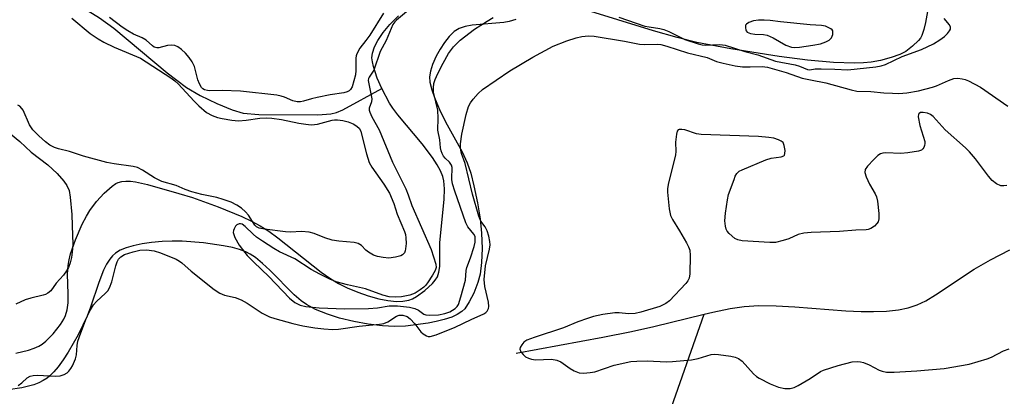
# Model space of a CAD drawing. Units: inches. Extents: x 1279768 to 1285768, y 569448 to 573449.
# Drawn here: x 1280654 to 1280906, y 570527 to 570624 of the extents above; entities that cross this region are included whole.
import ezdxf

# ---------------------------------------------------------------- set-up
doc = ezdxf.new("R2010")
doc.units = ezdxf.units.IN
doc.header["$MEASUREMENT"] = 0
for name, color, linetype in [('HYDRO-Single Line Stream', 4, 'Continuous'), ('HYDRO-Stream Poly Centerlines', 142, 'Continuous'), ('HYDRO-Water Body', 4, 'Continuous'), ('Undefined', 1, 'Continuous')]:
    doc.layers.add(name, color=color, linetype=linetype)

msp = doc.modelspace()

# ---------------------------------------------------------------- linework, layer by layer
at = {"layer": 'HYDRO-Single Line Stream'}
for points in [[(1280660.17, 570630.95), (1280666.1, 570628.64), (1280671.38, 570626.14), (1280674.26, 570624.4), (1280677.95, 570621.7), (1280691.57, 570610.23), (1280696.57, 570606.51), (1280700.06, 570604.48), (1280704.3, 570602.38), (1280708.23, 570600.76), (1280711.08, 570599.92), (1280715.05, 570599.57), (1280730.19, 570599.52), (1280733.55, 570599.74), (1280735, 570600.13), (1280736.58, 570600.8), (1280746.59, 570606.22)], [(1280829.1, 570548.37), (1280831.36, 570548.93), (1280835.78, 570549.83), (1280839.4, 570550.37), (1280843.12, 570550.6), (1280847.56, 570550.54), (1280852.35, 570550.27), (1280865.43, 570549.29), (1280869.37, 570549.12), (1280872.53, 570549.08), (1280875.83, 570549.2), (1280878.89, 570549.52), (1280881.42, 570550.02), (1280883.67, 570550.75), (1280885.88, 570551.83), (1280888.4, 570553.33), (1280898.3, 570559.93), (1280902.48, 570562.35), (1280907.43, 570564.9)], [(1280781.01, 570538.4), (1280803.14, 570542.47), (1280810.54, 570543.96), (1280816.22, 570545.22), (1280829.1, 570548.37)], [(1280819.68, 570521.39), (1280829.1, 570548.37)]]:
    msp.add_lwpolyline(points, dxfattribs=at)
at = {"layer": 'HYDRO-Stream Poly Centerlines'}
for points in [[(1280886.78, 570628.41), (1280885.85, 570623.19), (1280885.44, 570621.37), (1280884.88, 570619.82), (1280884.51, 570619.16), (1280884.07, 570618.58), (1280882.53, 570617.08), (1280880.81, 570615.76), (1280879.27, 570614.99), (1280877.01, 570614.18), (1280874.28, 570613.45), (1280871.92, 570613), (1280869.91, 570612.82), (1280867.63, 570612.75), (1280862.24, 570612.91), (1280855.6, 570613.49), (1280848.34, 570614.42), (1280835.98, 570616.4), (1280830.94, 570617.32), (1280827.26, 570618.08), (1280822.18, 570619.35), (1280816.13, 570621.05), (1280797.92, 570626.64)], [(1280780.93, 570623.96), (1280779.15, 570623.46), (1280777.82, 570623.18), (1280769.68, 570622.47), (1280767.89, 570622.14), (1280766.4, 570621.64), (1280765.13, 570620.82), (1280763.85, 570619.6), (1280762.62, 570618.08), (1280761.48, 570616.36), (1280760.48, 570614.55), (1280759.53, 570612.38), (1280759, 570610.71), (1280758.77, 570609.25), (1280758.88, 570607.89), (1280759.37, 570605.95), (1280760.09, 570603.9), (1280761.33, 570600.87), (1280762.88, 570597.68), (1280767.11, 570589.99), (1280768.42, 570587.2), (1280769.33, 570584.51), (1280770.16, 570581.31), (1280771.07, 570576.95), (1280771.75, 570572.85), (1280772.11, 570569.16), (1280772.24, 570565.21), (1280772.14, 570561.66), (1280771.77, 570558.65), (1280771.2, 570556.54), (1280770.13, 570553.79), (1280768.98, 570551.52), (1280767.79, 570549.77), (1280767.05, 570549.08), (1280765.89, 570548.32), (1280764.49, 570547.67), (1280762.58, 570547.03), (1280760.52, 570546.51), (1280758.4, 570546.1), (1280752.63, 570545.36), (1280749.85, 570545.23), (1280746.75, 570545.37), (1280743.11, 570545.8), (1280739.38, 570546.5), (1280735.73, 570547.41), (1280732.62, 570548.4), (1280729.58, 570549.62), (1280727.28, 570550.84), (1280725.9, 570551.82), (1280724.14, 570553.36), (1280717.88, 570559.66), (1280716.03, 570561.42), (1280714.25, 570562.89), (1280712.85, 570563.81), (1280711.71, 570564.36), (1280710.1, 570564.95), (1280708.3, 570565.45), (1280706.03, 570565.93), (1280700.93, 570566.67), (1280695.45, 570567.1), (1280692.9, 570567.14), (1280690.29, 570567.02), (1280687.54, 570566.75), (1280685.15, 570566.39), (1280682.87, 570565.9), (1280681.1, 570565.38), (1280679.56, 570564.77), (1280678.33, 570564.05), (1280677.58, 570563.38), (1280676.88, 570562.51), (1280676.06, 570561.18), (1280675.31, 570559.65), (1280674.08, 570556.54), (1280671.95, 570550.18), (1280671.07, 570547.86), (1280668.78, 570543.12), (1280666.22, 570538.62), (1280664.95, 570536.67), (1280663.66, 570534.9), (1280662.6, 570533.63), (1280661.57, 570532.59), (1280660.85, 570532.01), (1280659.83, 570531.36), (1280658.69, 570530.8), (1280657.43, 570530.32), (1280656.08, 570529.92), (1280654.34, 570529.53), (1280650.89, 570529.04)], [(1280652.84, 570538.36), (1280656.09, 570539.14), (1280657.51, 570539.64), (1280658.71, 570540.19), (1280659.58, 570540.73), (1280660.5, 570541.47), (1280662.35, 570543.32), (1280664.27, 570545.76), (1280665.12, 570547.11), (1280665.58, 570548.02), (1280666.01, 570549.52), (1280666.2, 570551.31), (1280666.24, 570553.63), (1280666.1, 570558.65), (1280666.21, 570560.89), (1280666.46, 570562.29), (1280666.85, 570563.83), (1280668.1, 570567.49), (1280669.83, 570571.44), (1280670.9, 570573.49), (1280671.78, 570574.99), (1280673.49, 570577.31), (1280675.42, 570579.42), (1280677.46, 570581.21), (1280678.43, 570581.86), (1280679.02, 570582.16), (1280679.94, 570582.43), (1280681.01, 570582.53), (1280682.2, 570582.47), (1280683.48, 570582.31), (1280686.52, 570581.63), (1280694.6, 570579.36), (1280698.05, 570578.29), (1280704.68, 570575.93), (1280710.7, 570573.43), (1280713.22, 570572.23), (1280715.42, 570571.06), (1280717.6, 570569.67), (1280719.96, 570567.94), (1280731.07, 570559.16), (1280733.47, 570557.47), (1280735.43, 570556.27), (1280737.71, 570555.13), (1280740.43, 570554), (1280743.07, 570553.09), (1280745.78, 570552.34), (1280748.11, 570551.89), (1280750.29, 570551.67), (1280751.99, 570551.71), (1280753.47, 570551.98), (1280754.39, 570552.34), (1280755.42, 570552.9), (1280757.58, 570554.43), (1280759.51, 570556.23), (1280760.26, 570557.11), (1280760.79, 570557.94), (1280761.2, 570559.14), (1280761.39, 570560.64), (1280761.43, 570566.74), (1280762.58, 570577.77), (1280762.65, 570580.49), (1280762.46, 570582.54), (1280762.17, 570583.68), (1280761.57, 570585.16), (1280760.76, 570586.69), (1280759.56, 570588.57), (1280756.88, 570592.09), (1280750.68, 570599.5), (1280749.42, 570601.17), (1280748.56, 570602.48), (1280746.59, 570606.22), (1280745.4, 570608.91), (1280744.41, 570611.88), (1280744.16, 570613.07), (1280744.05, 570614.12), (1280744.16, 570615.31), (1280744.67, 570616.89), (1280745.54, 570618.56), (1280746.95, 570620.6), (1280748.64, 570622.64), (1280750.81, 570624.91)]]:
    msp.add_lwpolyline(points, dxfattribs=at)
msp.add_lwpolyline([(1280843.01, 570623.79), (1280841.74, 570623.6), (1280840.61, 570623.17), (1280839.95, 570622.73), (1280839.76, 570622.49), (1280839.69, 570621.87), (1280839.77, 570621.21), (1280839.85, 570620.99), (1280840.18, 570620.65), (1280841, 570620.34), (1280842.07, 570620.21), (1280844.37, 570620.09), (1280845.29, 570619.94), (1280846.83, 570619.27), (1280850.09, 570617.37), (1280851.52, 570616.82), (1280852.28, 570616.75), (1280853.51, 570616.81), (1280856.93, 570617.35), (1280858.91, 570617.74), (1280860.3, 570618.19), (1280861.17, 570618.65), (1280861.75, 570619.22), (1280862.07, 570620.12), (1280862.1, 570621.02), (1280861.89, 570621.3), (1280861.54, 570621.57), (1280860.76, 570622), (1280860.21, 570622.21), (1280859.22, 570622.4), (1280856.28, 570622.58), (1280848.66, 570623.32), (1280846.02, 570623.67), (1280844.46, 570623.8)], close=True, dxfattribs=at)
at = {"layer": 'HYDRO-Water Body'}
for points in [[(1280886.78, 570628.41, 0), (1280885.85, 570623.19, 0), (1280885.44, 570621.37, 0), (1280884.88, 570619.82, 0), (1280884.51, 570619.16, 0), (1280884.07, 570618.58, 0), (1280882.53, 570617.08, 0), (1280880.81, 570615.76, 0), (1280879.27, 570614.99, 0), (1280877.01, 570614.18, 0), (1280874.28, 570613.45, 0), (1280871.92, 570613, 0), (1280869.91, 570612.82, 0), (1280867.63, 570612.75, 0), (1280862.24, 570612.91, 0), (1280855.6, 570613.49, 0), (1280848.34, 570614.42, 0), (1280835.98, 570616.4, 0), (1280830.94, 570617.32, 0), (1280827.26, 570618.08, 0), (1280822.18, 570619.35, 0), (1280816.13, 570621.05, 0), (1280797.92, 570626.64, 0)], [(1280780.93, 570623.96, 0), (1280779.15, 570623.46, 0), (1280777.82, 570623.18, 0), (1280769.68, 570622.47, 0), (1280767.89, 570622.14, 0), (1280766.4, 570621.64, 0), (1280765.13, 570620.82, 0), (1280763.85, 570619.6, 0), (1280762.62, 570618.08, 0), (1280761.48, 570616.36, 0), (1280760.48, 570614.55, 0), (1280759.53, 570612.38, 0), (1280759, 570610.71, 0), (1280758.77, 570609.25, 0), (1280758.88, 570607.89, 0), (1280759.37, 570605.95, 0), (1280760.09, 570603.9, 0), (1280761.33, 570600.87, 0), (1280762.88, 570597.68, 0), (1280767.11, 570589.99, 0), (1280768.42, 570587.2, 0), (1280769.33, 570584.51, 0), (1280770.16, 570581.31, 0), (1280771.07, 570576.95, 0), (1280771.75, 570572.85, 0), (1280772.11, 570569.16, 0), (1280772.24, 570565.21, 0), (1280772.14, 570561.66, 0), (1280771.77, 570558.65, 0), (1280771.2, 570556.54, 0), (1280770.13, 570553.79, 0), (1280768.98, 570551.52, 0), (1280767.79, 570549.77, 0), (1280767.05, 570549.08, 0), (1280765.89, 570548.32, 0), (1280764.49, 570547.67, 0), (1280762.58, 570547.03, 0), (1280760.52, 570546.51, 0), (1280758.4, 570546.1, 0), (1280752.63, 570545.36, 0), (1280749.85, 570545.23, 0), (1280746.75, 570545.37, 0), (1280743.11, 570545.8, 0), (1280739.38, 570546.5, 0), (1280735.73, 570547.41, 0), (1280732.62, 570548.4, 0), (1280729.58, 570549.62, 0), (1280727.28, 570550.84, 0), (1280725.9, 570551.82, 0), (1280724.14, 570553.36, 0), (1280717.88, 570559.66, 0), (1280716.03, 570561.42, 0), (1280714.25, 570562.89, 0), (1280712.85, 570563.81, 0), (1280711.71, 570564.36, 0), (1280710.1, 570564.95, 0), (1280708.3, 570565.45, 0), (1280706.03, 570565.93, 0), (1280700.93, 570566.67, 0), (1280695.45, 570567.1, 0), (1280692.9, 570567.14, 0), (1280690.29, 570567.02, 0), (1280687.54, 570566.75, 0), (1280685.15, 570566.39, 0), (1280682.87, 570565.9, 0), (1280681.1, 570565.38, 0), (1280679.56, 570564.77, 0), (1280678.33, 570564.05, 0), (1280677.58, 570563.38, 0), (1280676.88, 570562.51, 0), (1280676.06, 570561.18, 0), (1280675.31, 570559.65, 0), (1280674.08, 570556.54, 0), (1280671.95, 570550.18, 0), (1280671.07, 570547.86, 0), (1280668.78, 570543.12, 0), (1280666.22, 570538.62, 0), (1280664.95, 570536.67, 0), (1280663.66, 570534.9, 0), (1280662.6, 570533.63, 0), (1280661.57, 570532.59, 0), (1280660.85, 570532.01, 0), (1280659.83, 570531.36, 0), (1280658.69, 570530.8, 0), (1280657.43, 570530.32, 0), (1280656.08, 570529.92, 0), (1280654.34, 570529.53, 0), (1280650.89, 570529.04, 0)], [(1280652.84, 570538.36, 0), (1280656.09, 570539.14, 0), (1280657.51, 570539.64, 0), (1280658.71, 570540.19, 0), (1280659.58, 570540.73, 0), (1280660.5, 570541.47, 0), (1280662.35, 570543.32, 0), (1280664.27, 570545.76, 0), (1280665.12, 570547.11, 0), (1280665.58, 570548.02, 0), (1280666.01, 570549.52, 0), (1280666.2, 570551.31, 0), (1280666.24, 570553.63, 0), (1280666.1, 570558.65, 0), (1280666.21, 570560.89, 0), (1280666.46, 570562.29, 0), (1280666.85, 570563.83, 0), (1280668.1, 570567.49, 0), (1280669.83, 570571.44, 0), (1280670.9, 570573.49, 0), (1280671.78, 570574.99, 0), (1280673.49, 570577.31, 0), (1280675.42, 570579.42, 0), (1280677.46, 570581.21, 0), (1280678.43, 570581.86, 0), (1280679.02, 570582.16, 0), (1280679.94, 570582.43, 0), (1280681.01, 570582.53, 0), (1280682.2, 570582.47, 0), (1280683.48, 570582.31, 0), (1280686.52, 570581.63, 0), (1280694.6, 570579.36, 0), (1280698.05, 570578.29, 0), (1280704.68, 570575.93, 0), (1280710.7, 570573.43, 0), (1280713.22, 570572.23, 0), (1280715.42, 570571.06, 0), (1280717.6, 570569.67, 0), (1280719.96, 570567.94, 0), (1280731.07, 570559.16, 0), (1280733.47, 570557.47, 0), (1280735.43, 570556.27, 0), (1280737.71, 570555.13, 0), (1280740.43, 570554, 0), (1280743.07, 570553.09, 0), (1280745.78, 570552.34, 0), (1280748.11, 570551.89, 0), (1280750.29, 570551.67, 0), (1280751.99, 570551.71, 0), (1280753.47, 570551.98, 0), (1280754.39, 570552.34, 0), (1280755.42, 570552.9, 0), (1280757.58, 570554.43, 0), (1280759.51, 570556.23, 0), (1280760.26, 570557.11, 0), (1280760.79, 570557.94, 0), (1280761.2, 570559.14, 0), (1280761.39, 570560.64, 0), (1280761.43, 570566.74, 0), (1280762.58, 570577.77, 0), (1280762.65, 570580.49, 0), (1280762.46, 570582.54, 0), (1280762.17, 570583.68, 0), (1280761.57, 570585.16, 0), (1280760.76, 570586.69, 0), (1280759.56, 570588.57, 0), (1280756.88, 570592.09, 0), (1280750.68, 570599.5, 0), (1280749.42, 570601.17, 0), (1280748.56, 570602.48, 0), (1280746.59, 570606.22, 0), (1280745.4, 570608.91, 0), (1280744.41, 570611.88, 0), (1280744.16, 570613.07, 0), (1280744.05, 570614.12, 0), (1280744.16, 570615.31, 0), (1280744.67, 570616.89, 0), (1280745.54, 570618.56, 0), (1280746.95, 570620.6, 0), (1280748.64, 570622.64, 0), (1280750.81, 570624.91, 0)]]:
    msp.add_polyline3d(points, dxfattribs=at)
msp.add_polyline3d([(1280851.52, 570616.82, 0), (1280852.28, 570616.75, 0), (1280853.51, 570616.81, 0), (1280856.93, 570617.35, 0), (1280858.91, 570617.74, 0), (1280860.3, 570618.19, 0), (1280861.17, 570618.65, 0), (1280861.75, 570619.22, 0), (1280862.07, 570620.12, 0), (1280862.1, 570621.02, 0), (1280861.89, 570621.3, 0), (1280861.54, 570621.57, 0), (1280860.76, 570622, 0), (1280860.21, 570622.21, 0), (1280859.22, 570622.4, 0), (1280856.28, 570622.58, 0), (1280848.66, 570623.32, 0), (1280846.02, 570623.67, 0), (1280844.46, 570623.8, 0), (1280843.01, 570623.79, 0), (1280841.74, 570623.6, 0), (1280840.61, 570623.17, 0), (1280839.95, 570622.73, 0), (1280839.76, 570622.49, 0), (1280839.69, 570621.87, 0), (1280839.77, 570621.21, 0), (1280839.85, 570620.99, 0), (1280840.18, 570620.65, 0), (1280841, 570620.34, 0), (1280842.07, 570620.21, 0), (1280844.37, 570620.09, 0), (1280845.29, 570619.94, 0), (1280846.83, 570619.27, 0), (1280850.09, 570617.37, 0)], close=True, dxfattribs=at)
at = {"layer": 'Undefined'}
for points, elevation in [([(1280753.43, 570626.37), (1280750.32, 570623.8), (1280749.86, 570623.34), (1280749.35, 570622.64), (1280747.66, 570618.52), (1280746.12, 570615.73), (1280744.51, 570610.96), (1280743.31, 570609.18), (1280743.15, 570608.8), (1280743.07, 570608.28), (1280743.97, 570603.57), (1280743.9, 570602.83), (1280743.32, 570601.19), (1280743.33, 570600.69), (1280743.47, 570600.19), (1280744.05, 570598.95), (1280745.9, 570595.69), (1280749.31, 570587.38), (1280752.68, 570580.49), (1280753.3, 570578.97), (1280754.25, 570576.25), (1280759.19, 570564.95), (1280760.43, 570561.2), (1280760.5, 570560.39), (1280760.25, 570559.62), (1280759.55, 570558.36), (1280758.29, 570556.39), (1280757.74, 570555.72), (1280757.31, 570555.32), (1280756.36, 570554.61), (1280755.1, 570553.82), (1280753.78, 570553.3), (1280751.6, 570552.85), (1280750, 570552.75), (1280748.46, 570552.86), (1280746.86, 570553.25), (1280742.43, 570554.89), (1280737.79, 570555.94), (1280734.91, 570556.71), (1280733.28, 570557.36), (1280730.65, 570558.62), (1280728.5, 570559.88), (1280724.28, 570562.62), (1280720.38, 570564.39), (1280718.9, 570565.2), (1280715.99, 570567.08), (1280714.45, 570568.17), (1280713.62, 570568.88), (1280711.58, 570570.88), (1280710.78, 570571.43), (1280710.38, 570571.56), (1280710.01, 570571.57), (1280709.45, 570571.3), (1280709.11, 570570.95), (1280708.71, 570570.3), (1280708.54, 570569.84), (1280708.51, 570569.35), (1280708.63, 570568.84), (1280708.95, 570568.07), (1280710.05, 570566.06), (1280710.85, 570564.94), (1280712.1, 570563.47), (1280713.76, 570561.76), (1280717.66, 570558.08), (1280722.95, 570552.46), (1280724.33, 570551.38), (1280725.62, 570550.7), (1280727.09, 570550.37), (1280730.51, 570550.04), (1280737.06, 570549.8), (1280743.19, 570549.84), (1280745.43, 570550.05), (1280748.49, 570550.55), (1280750.57, 570550.53), (1280753.63, 570550.16), (1280755.02, 570549.86), (1280755.94, 570549.44), (1280757.36, 570548.38), (1280757.87, 570548.22), (1280758.71, 570548.15), (1280761.07, 570548.26), (1280762.7, 570548.58), (1280763.97, 570549.02), (1280765.34, 570549.84), (1280765.89, 570550.37), (1280766.18, 570550.85), (1280766.84, 570552.8), (1280768.01, 570557.12), (1280768.2, 570559.58), (1280768.34, 570560.4), (1280769.25, 570562.8), (1280770.2, 570565.78), (1280770.46, 570566.86), (1280770.52, 570567.86), (1280770.44, 570568.32), (1280770.13, 570568.94), (1280768.61, 570570.8), (1280768.07, 570571.81), (1280765.24, 570579.96), (1280764.69, 570581.81), (1280764.47, 570582.89), (1280764.46, 570583.69), (1280764.61, 570585.44), (1280764.56, 570585.98), (1280764.39, 570586.59), (1280763.93, 570587.35), (1280762.81, 570588.39), (1280762.4, 570588.87), (1280762.04, 570589.55), (1280761.78, 570590.28), (1280761.64, 570591.02), (1280761.46, 570593.07), (1280760.94, 570595.58), (1280761.01, 570598.65), (1280760.9, 570600.7), (1280759.83, 570605.3), (1280759.77, 570606.41), (1280759.86, 570607.5), (1280760.21, 570608.56), (1280760.91, 570610.12), (1280762.28, 570612.78), (1280763.63, 570615.22), (1280764.89, 570616.92), (1280766.67, 570618.61), (1280770.29, 570621.45), (1280773.56, 570623.54), (1280775.11, 570624.44)], 492), ([(1280667.13, 570624.29), (1280671.87, 570620.38), (1280673.9, 570618.97), (1280675.4, 570618.13), (1280678.01, 570616.84), (1280684.74, 570613.99), (1280692.54, 570608.99), (1280693.58, 570608.2), (1280694.39, 570607.45), (1280698.48, 570603.01), (1280699.71, 570601.79), (1280701.66, 570600.12), (1280703.11, 570599.29), (1280704.52, 570598.82), (1280705.68, 570598.53), (1280708.19, 570598.15), (1280709.87, 570597.98), (1280711.79, 570598.09), (1280715.33, 570598.64), (1280716.98, 570598.72), (1280718.37, 570598.66), (1280720.87, 570598.29), (1280725.33, 570597.34), (1280727.07, 570597.08), (1280728.47, 570596.96), (1280729.3, 570596.98), (1280730.08, 570597.09), (1280733.88, 570598.15), (1280734.44, 570598.23), (1280735.25, 570598.21), (1280736.61, 570598.02), (1280737.96, 570597.68), (1280739.26, 570597.16), (1280740.21, 570596.62), (1280740.83, 570596.01), (1280741.21, 570595.24), (1280742.62, 570589.5), (1280743.36, 570587.26), (1280744.03, 570586.04), (1280747.06, 570581.71), (1280748.51, 570579.42), (1280749.63, 570576.8), (1280750.54, 570574.01), (1280752.39, 570569.62), (1280752.64, 570568.8), (1280752.76, 570567.96), (1280752.78, 570566.54), (1280752.67, 570565.13), (1280752.55, 570564.6), (1280752.34, 570564.15), (1280751.86, 570563.62), (1280751.42, 570563.36), (1280750.08, 570562.99), (1280748.36, 570562.79), (1280746.91, 570562.9), (1280745.49, 570563.17), (1280744.4, 570563.56), (1280743.14, 570564.25), (1280742.51, 570564.77), (1280741.37, 570566.02), (1280740.48, 570566.53), (1280739.51, 570566.75), (1280735.54, 570567.1), (1280733.86, 570567.39), (1280731.98, 570567.93), (1280729.22, 570569.1), (1280728, 570569.45), (1280726.03, 570569.6), (1280723.19, 570569.44), (1280721.91, 570569.47), (1280716.55, 570570.15), (1280715.12, 570570.46), (1280714.48, 570570.78), (1280714.04, 570571.19), (1280712.38, 570573.8), (1280711.66, 570574.64), (1280710.59, 570575.55), (1280709.45, 570576.36), (1280707.94, 570577.11), (1280705.97, 570577.82), (1280704.27, 570578.33), (1280700.48, 570579.09), (1280697.9, 570579.8), (1280696.21, 570580.36), (1280693.85, 570581.35), (1280690.19, 570582.45), (1280688.38, 570583.31), (1280685.28, 570585.33), (1280683.95, 570585.96), (1280682.85, 570586.22), (1280678.01, 570586.92), (1280676.14, 570587.29), (1280670.12, 570588.89), (1280666.56, 570590.08), (1280663.78, 570590.75), (1280662.74, 570591.12), (1280661.57, 570591.75), (1280660.42, 570592.6), (1280658.68, 570594.12), (1280657.15, 570595.69), (1280656.34, 570596.94), (1280654.71, 570600.69), (1280654.4, 570601.16), (1280653.82, 570601.7), (1280653.3, 570601.99)], 494), ([(1280746.96, 570625.52), (1280743.49, 570619.96), (1280742.51, 570618.52), (1280740.97, 570616.56), (1280740.18, 570615.14), (1280739.98, 570614.61), (1280739.87, 570613.99), (1280739.89, 570610.89), (1280739.8, 570609.78), (1280739, 570606.64), (1280738.57, 570605.97), (1280738.19, 570605.62), (1280737.7, 570605.38), (1280736.88, 570605.16), (1280733.3, 570604.61), (1280730, 570603.98), (1280728.59, 570603.62), (1280726.5, 570602.96), (1280725.7, 570602.84), (1280724.85, 570602.87), (1280723.74, 570603.08), (1280721.6, 570604.03), (1280720.77, 570604.29), (1280719.68, 570604.5), (1280710.35, 570605.56), (1280705.7, 570605.76), (1280702.45, 570605.68), (1280701.88, 570605.72), (1280701.16, 570605.92), (1280700.74, 570606.14), (1280700.38, 570606.47), (1280699.85, 570607.41), (1280699.47, 570608.48), (1280698.59, 570611.86), (1280698, 570613.1), (1280697.22, 570614.21), (1280696.27, 570615.27), (1280695.24, 570616.25), (1280694.3, 570616.93), (1280693.53, 570617.27), (1280692.75, 570617.36), (1280691.66, 570617.24), (1280689.43, 570616.7), (1280688.9, 570616.68), (1280688.22, 570616.87), (1280687.8, 570617.17), (1280686.17, 570618.65), (1280685.17, 570619.21), (1280682.95, 570620.17), (1280681.48, 570621.02), (1280680.06, 570621.97), (1280676.81, 570624.46)], 494), ([(1280807.26, 570624.5), (1280813.94, 570622.25), (1280815.01, 570622.02), (1280817.77, 570621.61), (1280818.81, 570621.34), (1280820.07, 570620.83), (1280824.17, 570618.85), (1280827.61, 570617.66), (1280828.62, 570617.42), (1280829.41, 570617.33), (1280833.13, 570617.49), (1280834.54, 570617.36), (1280839.51, 570615.77), (1280842.85, 570614.91), (1280847.37, 570613.24), (1280852.43, 570612.29), (1280853.53, 570612.01), (1280855.59, 570611.09), (1280856.22, 570611.07), (1280857.6, 570611.27), (1280859.07, 570611.3), (1280862.62, 570611.21), (1280865.94, 570611.02), (1280873.11, 570611.81), (1280874.51, 570612.08), (1280875.58, 570612.4), (1280879.84, 570614.44), (1280884.81, 570616.22), (1280887.85, 570617.71), (1280889.48, 570618.71), (1280890.69, 570619.59), (1280891.5, 570620.39), (1280892, 570621.04), (1280892.22, 570621.48), (1280892.25, 570621.93), (1280892, 570622.58), (1280890.63, 570624.17)], 492), ([(1280653.41, 570530.13), (1280654.34, 570530.77), (1280655.72, 570532.08), (1280656.51, 570532.47), (1280657.27, 570532.64), (1280658.36, 570532.74), (1280663.05, 570532.53), (1280664.19, 570532.58), (1280665.24, 570532.94), (1280665.95, 570533.39), (1280666.38, 570533.77), (1280666.92, 570534.44), (1280667.35, 570535.16), (1280668.13, 570536.93), (1280668.33, 570537.98), (1280668.5, 570540.35), (1280668.71, 570541.46), (1280669.46, 570543.65), (1280670.93, 570547.44), (1280671.97, 570549.55), (1280672.73, 570550.8), (1280673.49, 570551.63), (1280675.79, 570553.75), (1280676.35, 570554.4), (1280676.83, 570555.14), (1280677.42, 570556.66), (1280678.41, 570560.75), (1280678.79, 570561.78), (1280679.15, 570562.5), (1280679.68, 570563.13), (1280680.63, 570563.66), (1280682.88, 570564.39), (1280684.59, 570564.78), (1280686.31, 570564.93), (1280688.26, 570564.67), (1280689.89, 570564.13), (1280693.87, 570562.48), (1280694.73, 570562.02), (1280695.35, 570561.59), (1280697.77, 570559.42), (1280703.6, 570554.75), (1280705.04, 570553.76), (1280706.27, 570553.29), (1280709.02, 570552.67), (1280710.56, 570552.1), (1280712.1, 570551.19), (1280715.88, 570548.65), (1280717.77, 570547.72), (1280719.15, 570547.27), (1280723.75, 570545.99), (1280726.32, 570545.4), (1280729.42, 570544.91), (1280731.73, 570544.65), (1280734.04, 570544.49), (1280735.43, 570544.56), (1280740.75, 570545.35), (1280746, 570545.86), (1280747.1, 570546.03), (1280748.08, 570546.43), (1280750.3, 570547.9), (1280750.98, 570548.13), (1280751.92, 570548.15), (1280753.02, 570547.84), (1280753.87, 570547.21), (1280755.06, 570545.9), (1280756.57, 570543.91), (1280757.14, 570543.35), (1280758.01, 570542.83), (1280758.48, 570542.7), (1280758.96, 570542.69), (1280760.45, 570543.06), (1280765.38, 570545.06), (1280769.47, 570547.05), (1280772.74, 570548.51), (1280773.18, 570548.81), (1280773.53, 570549.17), (1280773.87, 570549.84), (1280773.98, 570550.33), (1280773.88, 570551.44), (1280772.92, 570555.49), (1280772.8, 570557.27), (1280773.09, 570560.79), (1280774.13, 570565.06), (1280774.28, 570566.19), (1280774.26, 570567), (1280773.99, 570568.4), (1280773.52, 570569.77), (1280773, 570570.76), (1280771.95, 570572.28), (1280771.43, 570573.53), (1280769.81, 570579.14), (1280767.9, 570587.02), (1280767, 570589.62), (1280766.81, 570590.45), (1280766.73, 570591.21), (1280766.76, 570592.05), (1280767.08, 570594.58), (1280768.16, 570599.59), (1280768.81, 570601.66), (1280769.27, 570602.61), (1280769.93, 570603.52), (1280771.26, 570605.01), (1280772.32, 570605.96), (1280779.39, 570610.77), (1280785.29, 570614.3), (1280790.42, 570617.06), (1280793.93, 570618.44), (1280796.32, 570619.21), (1280797.78, 570619.56), (1280799.53, 570619.71), (1280800.95, 570619.63), (1280808.72, 570618.36), (1280812.6, 570617.63), (1280813.96, 570617.54), (1280817.07, 570617.6), (1280818.03, 570617.5), (1280819.6, 570617.08), (1280824.84, 570615.43), (1280829.86, 570614.2), (1280832.32, 570613.21), (1280833.98, 570612.76), (1280837.07, 570612.08), (1280838.98, 570611.81), (1280840.9, 570611.77), (1280843.98, 570611.89), (1280845.37, 570611.74), (1280850.15, 570610.33), (1280854.22, 570608.93), (1280856.39, 570608.44), (1280860.33, 570607.74), (1280866.82, 570605.89), (1280868.24, 570605.58), (1280871.83, 570605.44), (1280875.13, 570605.13), (1280877.34, 570605.02), (1280879.03, 570605.01), (1280881.06, 570605.16), (1280884.06, 570605.65), (1280887.63, 570606.58), (1280888.66, 570606.95), (1280891.69, 570608.28), (1280893.04, 570608.78), (1280894.12, 570608.91), (1280895.19, 570608.76), (1280896, 570608.53), (1280896.8, 570608.18), (1280899.94, 570606.55), (1280906.91, 570601.68)], 494), ([(1280906.66, 570581.38), (1280905.86, 570581.29), (1280905.08, 570581.33), (1280903.99, 570581.79), (1280902.89, 570582.66), (1280901.95, 570583.77), (1280898.65, 570588.18), (1280897.09, 570589.98), (1280896.04, 570591.03), (1280890.89, 570595.67), (1280887.81, 570599.06), (1280887.07, 570599.59), (1280886.3, 570599.9), (1280885.25, 570600.12), (1280884.55, 570600.07), (1280884.19, 570599.84), (1280884.07, 570599.67), (1280883.97, 570598.98), (1280884.41, 570596.75), (1280885.65, 570592.65), (1280885.69, 570592.12), (1280885.61, 570591.62), (1280885.44, 570591.15), (1280885.18, 570590.75), (1280884.81, 570590.45), (1280884.07, 570590.17), (1280881.26, 570589.72), (1280879.52, 570589.62), (1280875.7, 570589.74), (1280874.86, 570589.68), (1280874.33, 570589.54), (1280873.63, 570589.1), (1280872.57, 570588.09), (1280870.95, 570586.37), (1280870.35, 570585.47), (1280870.28, 570584.72), (1280870.6, 570583.64), (1280871.48, 570581.73), (1280872.94, 570579.24), (1280873.25, 570578.47), (1280873.5, 570577.36), (1280873.87, 570574.22), (1280873.91, 570572.83), (1280873.69, 570572.07), (1280873.38, 570571.62), (1280872.78, 570571), (1280871.86, 570570.37), (1280871.17, 570570.13), (1280870.6, 570570.05), (1280868.01, 570569.95), (1280863.82, 570569.57), (1280856.54, 570569.36), (1280854.65, 570569.19), (1280853.19, 570568.82), (1280850.79, 570567.73), (1280849.41, 570567.27), (1280847.44, 570566.81), (1280845.98, 570566.76), (1280838.85, 570567.19), (1280837.73, 570567.44), (1280837.02, 570567.83), (1280835.54, 570569.09), (1280835.01, 570569.71), (1280834.77, 570570.17), (1280834.57, 570570.94), (1280834.43, 570572.31), (1280834.56, 570574.29), (1280835.07, 570577.7), (1280835.38, 570579.11), (1280836.78, 570582.95), (1280837.11, 570583.75), (1280837.53, 570584.47), (1280838.13, 570585.03), (1280838.88, 570585.44), (1280844.9, 570587.97), (1280846.31, 570588.38), (1280848.84, 570588.71), (1280849.51, 570589), (1280849.67, 570589.17), (1280849.83, 570589.57), (1280849.86, 570590.33), (1280849.64, 570591.67), (1280849.33, 570592.37), (1280848.88, 570592.78), (1280848.21, 570593.11), (1280846.96, 570593.49), (1280845.67, 570593.72), (1280843.09, 570593.92), (1280828.33, 570594.45), (1280827.19, 570594.64), (1280824.21, 570595.63), (1280823.39, 570595.78), (1280822.69, 570595.76), (1280822.51, 570595.67), (1280822.25, 570595.33), (1280822.04, 570594.58), (1280821.82, 570592.52), (1280821.86, 570590.11), (1280821.8, 570589.23), (1280819.88, 570581.68), (1280819.71, 570580.57), (1280819.71, 570579.71), (1280820.16, 570575.38), (1280820.5, 570573.7), (1280821, 570572.68), (1280822.84, 570569.73), (1280824.6, 570566.68), (1280825.14, 570565.64), (1280825.44, 570564.84), (1280825.57, 570563.42), (1280825.47, 570558.75), (1280825.3, 570557.63), (1280824.97, 570556.92), (1280824.47, 570556.29), (1280820.25, 570551.81), (1280819.33, 570551.11), (1280817.76, 570550.37), (1280812.87, 570548.92), (1280811.44, 570548.6), (1280809.71, 570548.49), (1280807.4, 570548.74), (1280806.28, 570548.74), (1280803.17, 570548.31), (1280800.83, 570547.76), (1280799.22, 570547.3), (1280796.8, 570546.44), (1280793.11, 570544.9), (1280785.6, 570542.43), (1280783.68, 570541.69), (1280782.97, 570541.21), (1280782.39, 570540.57), (1280781.99, 570539.87), (1280781.91, 570539.4), (1280782.19, 570538.73), (1280782.74, 570538.09), (1280783.4, 570537.5), (1280784.12, 570537.08), (1280784.87, 570536.85), (1280785.91, 570536.7), (1280790.01, 570536.83), (1280791.39, 570536.64), (1280792.41, 570536.18), (1280794.81, 570534.45), (1280795.81, 570533.85), (1280797.12, 570533.37), (1280798.24, 570533.31), (1280799.96, 570533.45), (1280801.09, 570533.64), (1280806.08, 570535.34), (1280810.32, 570536.24), (1280811.88, 570536.38), (1280814.54, 570536.44), (1280819.52, 570536.21), (1280821.03, 570536.25), (1280825.9, 570536.69), (1280827.63, 570537.03), (1280830.93, 570538.04), (1280831.67, 570538.12), (1280832.8, 570538.04), (1280835.95, 570537.62), (1280837.1, 570537.34), (1280837.92, 570537.03), (1280838.84, 570536.36), (1280841.8, 570533.11), (1280842.57, 570532.39), (1280843.18, 570531.96), (1280846.02, 570530.57), (1280848.15, 570529.69), (1280849.78, 570529.34), (1280851.14, 570529.3), (1280852.2, 570529.59), (1280853.23, 570530.11), (1280856.25, 570531.9), (1280858.93, 570533.68), (1280859.69, 570534.08), (1280863.45, 570535.26), (1280867.05, 570536.17), (1280868.38, 570536.26), (1280869.21, 570536.16), (1280869.97, 570535.97), (1280871.36, 570535.4), (1280873.96, 570534.05), (1280874.74, 570533.78), (1280875.8, 570533.57), (1280877.79, 570533.53), (1280883.57, 570533.83), (1280890.61, 570534.47), (1280897.04, 570535.55), (1280901.66, 570536.94), (1280902.72, 570537.39), (1280905.83, 570538.99), (1280907.23, 570539.48)], 494), ([(1280651.45, 570594.61), (1280653.83, 570592.66), (1280656.79, 570589.96), (1280661.03, 570586.69), (1280663.41, 570584.43), (1280665.11, 570582.52), (1280665.92, 570581.39), (1280666.45, 570580.09), (1280666.78, 570578.38), (1280667.21, 570573.93), (1280667.23, 570571.17), (1280667.41, 570566.28), (1280667.29, 570564.3), (1280667.1, 570562.9), (1280666.77, 570561.58), (1280666.31, 570560.38), (1280665.82, 570559.47), (1280665.06, 570558.39), (1280663.18, 570556.31), (1280661.78, 570554.42), (1280661.06, 570553.75), (1280660.4, 570553.42), (1280659.84, 570553.24), (1280656.63, 570552.53), (1280655.23, 570552.06), (1280652.82, 570550.94)], 494)]:
    msp.add_lwpolyline(points, dxfattribs=dict(at, elevation=elevation))

doc.saveas('drawing.dxf')
